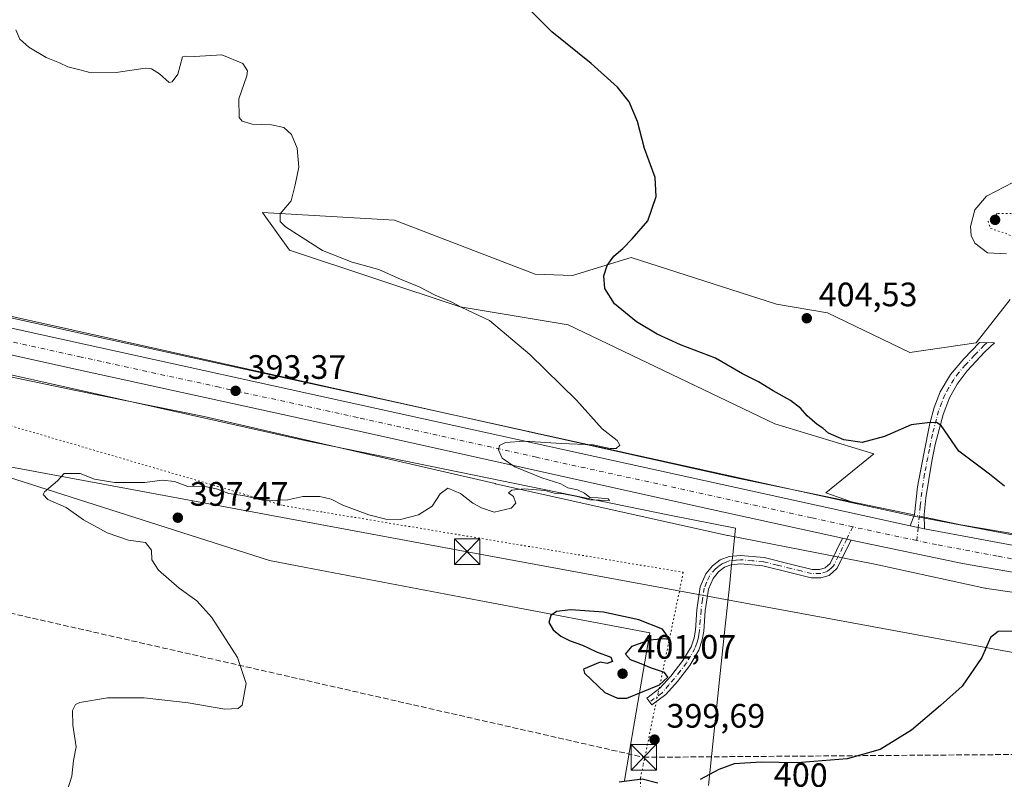
# Model space of a CAD drawing. Units: metres. Extents: x 600929 to 604385, y 4708330 to 4710709.
# Drawn here: x 602591 to 602882, y 4709602 to 4709826 of the extents above; entities that cross this region are included whole.
import ezdxf
from ezdxf.enums import TextEntityAlignment as Align

# ---------------------------------------------------------------- set-up
doc = ezdxf.new("R2010")
doc.units = ezdxf.units.M
doc.header["$MEASUREMENT"] = 0
for name, pattern in [('DGN Style 3', [2.307223458686699, 1.648016756204785, -0.6592067024819142]), ('DGN Style 4', [2.6384748266838614, 1.318413404963828, -0.6592067024819142, 0.001648016756204785, -0.6592067024819142]), ('DGN Style 5', [1.1536117293433497, 0.4944050268614355, -0.6592067024819142])]:
    doc.linetypes.add(name, pattern=pattern)
for name, color, linetype, lineweight in [('Camino Cxs', 7, 'Continuous', 0), ('Camino eje', 30, 'DGN Style 4', 13), ('Carretera de calzada única Cxs', 7, 'Continuous', 13), ('Carretera de calzada única eje', 7, 'DGN Style 4', 0), ('Comarca CxS', 21, 'Continuous', 0), ('Conducción de hidrocarburos lineal', 6, 'DGN Style 3', 0), ('Corriente natural lineal', 142, 'Continuous', 13), ('Corriente natural lineal oculto', 9, 'DGN Style 4', 13), ('Cultivos herbáceos CxS', 92, 'Continuous', 0), ('Curva de nivel maestra', 30, 'Continuous', 30), ('Curva de nivel normal', 30, 'Continuous', 0), ('Curva de nivel normal depresión', 30, 'DGN Style 5', 0), ('Matorral CxS', 135, 'Continuous', 0), ('Núcleo urbano CxS', 7, 'Continuous', 0), ('Punto de cota en terreno', 7, 'Continuous', 0), ('Rótulo de curva de nivel directora', 7, 'Continuous', 0), ('Rótulo de punto de cota en terreno', 7, 'Continuous', 0), ('Tendido', 6, 'Continuous', 0), ('Torre de tendido puntual', 7, 'Continuous', 0), ('Vía pecuaria CxS', 92, 'Continuous', 13), ('Vía pecuaria eje', 92, 'DGN Style 5', 0)]:
    doc.layers.add(name, color=color, linetype=linetype, lineweight=lineweight)
doc.styles.add('Style-Arial', font='txt')

# ---------------------------------------------------------------- blocks, each defined once
blk = doc.blocks.new('5PATER')
at = {"layer": 'Núcleo urbano CxS', "linetype": 'Continuous', "lineweight": 0}
h = blk.add_hatch(color=51, dxfattribs=at)
edge = h.paths.add_edge_path()
edge.add_ellipse((0, 0), major_axis=(-0.1095731443231308, -0.1110710700762829), ratio=0.9994222409660322, start_angle=0, end_angle=360)
blk = doc.blocks.new('5TTEND')
at = {"layer": 'Comarca CxS', "color": 7, "linetype": 'Continuous', "lineweight": 0}
for p, q in [((-0.375, 0.3754), (0.375, -0.3746)), ((0.3720000000000001, 0.3784000000000001), (-0.3720000000000001, -0.3776))]:
    blk.add_line(p, q, dxfattribs=at)
at = {"layer": 'Comarca CxS', "color": 7, "linetype": 'Continuous', "lineweight": 0, "flags": 128}
blk.add_lwpolyline([(-0.375, -0.3746), (0.375, -0.3746), (0.375, 0.3754), (-0.375, 0.3754), (-0.3720000000000001, -0.3776)], dxfattribs=at)

msp = doc.modelspace()

# ---------------------------------------------------------------- linework, layer by layer
at = {"layer": 'Camino Cxs', "color": 7, "linetype": 'Continuous', "lineweight": 0, "extrusion": (-0.154341446027784, -0.702751036888107, 0.6944924032635225), "elevation": -3402499.456319951, "flags": 128}
msp.add_lwpolyline([(-421457.8929829464, 3284791.464847785), (-421459.8187390963, 3284791.430796362), (-421462.238296225, 3284791.358523955)], dxfattribs=at)
at = {"layer": 'Camino Cxs', "color": 7, "linetype": 'Continuous', "lineweight": 0, "extrusion": (-0.02173671569931945, 0.004744124445920745, 0.9997524736022655), "elevation": 9636.76543237349, "flags": 128}
msp.add_lwpolyline([(-4729900.527321985, -415183.0869766835), (-4729900.527321985, -415180.5070164598)], dxfattribs=at)
at = {"layer": 'Camino Cxs', "color": 7, "linetype": 'Continuous', "lineweight": 0}
for points in [[(602858.1700999998, 4709675.800100001, 397.5527000000002), (602856.2840999998, 4709676.190099999, 397.5282000000007), (602853.9101, 4709676.6601, 397.4762000000046), (602855.2100999998, 4709679.970100001, 397.7400999999954), (602856.0800999999, 4709688.1501, 398.3334999999934), (602857.9901000002, 4709697.9301, 399.026199999993), (602859.7100999998, 4709706.8201, 400.3313999999955), (602860.9700999996, 4709711.590100001, 401.0898000000016), (602862.8101000005, 4709716.1801, 402.0534000000043), (602865.8201000001, 4709721.3201, 403.063599999994), (602869.7801000001, 4709725.950099999, 403.6766999999964), (602874.4370999997, 4709730.7761, 404.2523999999976), (602878.7911, 4709730.658299999, 404.7176000000036), (602875.9901000002, 4709728.040100001, 404.2991000000038), (602870.7301000003, 4709722.4301, 403.4858999999997), (602867.7600999996, 4709718.4801, 402.8678999999975), (602865.5701000001, 4709714.4801, 402.0777999999991), (602863.6601, 4709709.530099999, 400.9921000000031), (602861.2600999996, 4709700.6501, 399.6209999999992), (602860.2901, 4709695.790100001, 398.9284000000043), (602858.5701000001, 4709684.950099999, 398.1928999999946), (602858.0900999998, 4709679.9901, 397.780899999998)], [(602836.4501999998, 4709672.470100001, 397.2759999999981), (602832.3000999996, 4709664.020099999, 397.0081000000064), (602830.0201000003, 4709662.0101, 397.0516999999964), (602827.5100999996, 4709661.290100001, 397.1598999999987), (602824.6700999998, 4709661.300100001, 397.2247000000062), (602818.4101, 4709662.850099999, 397.1489000000001), (602810.3800999997, 4709664.800100001, 397.2026999999944), (602803.8501000004, 4709665.390100001, 397.0969000000041), (602801.0601000005, 4709665.170100001, 397.0593999999983), (602799.1001000004, 4709664.420100001, 397.0895000000019), (602797.3201000001, 4709663.030099999, 397.1910000000062), (602795.7200999996, 4709661.140100001, 397.4410000000062), (602794.3400999998, 4709657.940099999, 397.8684999999969), (602793.4101, 4709651.590100001, 398.3993000000046), (602792.9700999996, 4709645.590100001, 398.7388999999966), (602792.5401, 4709642.9801, 398.8592999999965), (602791.5201000003, 4709639.9301, 399.1052000000054), (602788.9001000002, 4709635.460100001, 399.4419999999955), (602785.1901000004, 4709630.6801, 399.8181000000041), (602781.7401000002, 4709626.8201, 399.8834000000061), (602777.6300999997, 4709623.780099999, 399.8834999999963), (602776.1401000004, 4709625.790100001, 400.0951999999961), (602780.0500999996, 4709628.6801, 400.1242999999959), (602783.2701000003, 4709632.280099999, 400.1107999999949), (602786.8201000001, 4709636.870100001, 399.554999999993), (602789.2301000003, 4709640.970100001, 399.4014000000025), (602790.1001000004, 4709643.590100001, 399.2216000000044), (602790.4901000002, 4709645.890100001, 399.0522000000055), (602790.9200999998, 4709651.870100001, 398.568299999999), (602791.9200999998, 4709658.620100001, 397.8315000000002), (602793.5701000001, 4709662.470100001, 397.2774999999965), (602795.5800999999, 4709664.850099999, 397.0097999999998), (602797.8601000002, 4709666.620100001, 396.7887000000046), (602800.5000999998, 4709667.640100001, 396.7342000000062), (602803.8701, 4709667.9001, 396.8130999999994), (602810.7901, 4709667.280099999, 397.0760000000009), (602819.0100999996, 4709665.270099999, 397.1429999999964), (602824.9801000003, 4709663.800100001, 397.0657000000065), (602827.1601, 4709663.790100001, 397.0286999999953), (602828.7901, 4709664.2601, 397.0234999999957), (602830.2701000003, 4709665.5701, 397.0377000000008), (602833.9301000005, 4709673.020099999, 397.2185999999929)]]:
    msp.add_polyline3d(points, close=True, dxfattribs=at)
for points in [[(602853.9101, 4709676.6601, 397.4762000000046), (602855.2100999998, 4709679.970100001, 397.7400999999954), (602856.0800999999, 4709688.1501, 398.3334999999934), (602857.9901000002, 4709697.9301, 399.026199999993), (602859.7100999998, 4709706.8201, 400.3313999999955), (602860.9700999996, 4709711.590100001, 401.0898000000016), (602862.8101000005, 4709716.1801, 402.0534000000043), (602865.8201000001, 4709721.3201, 403.063599999994), (602869.7801000001, 4709725.950099999, 403.6766999999964), (602874.4370999997, 4709730.7761, 404.2523999999976), (602878.7911, 4709730.658299999, 404.7176000000036), (602875.9901000002, 4709728.040100001, 404.2991000000038), (602870.7301000003, 4709722.4301, 403.4858999999997), (602867.7600999996, 4709718.4801, 402.8678999999975), (602865.5701000001, 4709714.4801, 402.0777999999991), (602863.6601, 4709709.530099999, 400.9921000000031), (602861.2600999996, 4709700.6501, 399.6209999999992), (602860.2901, 4709695.790100001, 398.9284000000043), (602858.5701000001, 4709684.950099999, 398.1928999999946), (602858.0900999998, 4709679.9901, 397.780899999998), (602858.1700999998, 4709675.800100001, 397.5527000000002)], [(602836.4501, 4709672.470100001, 397.2759999999981), (602832.3000999996, 4709664.020099999, 397.0081000000064), (602830.0201000003, 4709662.0101, 397.0516999999964), (602827.5100999996, 4709661.290100001, 397.1598999999987), (602824.6700999998, 4709661.300100001, 397.2247000000062), (602818.4101, 4709662.850099999, 397.1489000000001), (602810.3800999997, 4709664.800100001, 397.2026999999944), (602803.8501000004, 4709665.390100001, 397.0969000000041), (602801.0601000005, 4709665.170100001, 397.0593999999983), (602799.1001000004, 4709664.420100001, 397.0895000000019), (602797.3201000001, 4709663.030099999, 397.1910000000062), (602795.7200999996, 4709661.140100001, 397.4410000000062), (602794.3400999998, 4709657.940099999, 397.8684999999969), (602793.4101, 4709651.590100001, 398.3993000000046), (602792.9700999996, 4709645.590100001, 398.7388999999966), (602792.5401, 4709642.9801, 398.8592999999965), (602791.5201000003, 4709639.9301, 399.1052000000054), (602788.9001000002, 4709635.460100001, 399.4419999999955), (602785.1901000004, 4709630.6801, 399.8181000000041), (602781.7401000002, 4709626.8201, 399.8834000000061), (602777.6300999997, 4709623.780099999, 399.8834999999963), (602776.1401000004, 4709625.790100001, 400.0951999999961), (602780.0500999996, 4709628.6801, 400.1242999999959), (602783.2701000003, 4709632.280099999, 400.1107999999949), (602786.8201000001, 4709636.870100001, 399.554999999993), (602789.2301000003, 4709640.970100001, 399.4014000000025), (602790.1001000004, 4709643.590100001, 399.2216000000044), (602790.4901000002, 4709645.890100001, 399.0522000000055), (602790.9200999998, 4709651.870100001, 398.568299999999), (602791.9200999998, 4709658.620100001, 397.8315000000002), (602793.5701000001, 4709662.470100001, 397.2774999999965), (602795.5800999999, 4709664.850099999, 397.0097999999998), (602797.8601000002, 4709666.620100001, 396.7887000000046), (602800.5000999998, 4709667.640100001, 396.7342000000062), (602803.8701, 4709667.9001, 396.8130999999994), (602810.7901, 4709667.280099999, 397.0760000000009), (602819.0100999996, 4709665.270099999, 397.1429999999964), (602824.9801000003, 4709663.800100001, 397.0657000000065), (602827.1601, 4709663.790100001, 397.0286999999953), (602828.7901, 4709664.2601, 397.0234999999957), (602830.2701000003, 4709665.5701, 397.0377000000008), (602833.9301000005, 4709673.020099999, 397.2185999999929)]]:
    msp.add_polyline3d(points, dxfattribs=at)
at = {"layer": 'Camino eje', "color": 30, "linetype": 'DGN Style 4', "lineweight": 13, "extrusion": (0.0008646978667435315, 0.001760663957103362, 0.9999980761781643), "elevation": 9210.667688939959, "flags": 128}
msp.add_lwpolyline([(602836.3962355148, 4709667.442252561), (602834.6208293476, 4709663.827246956)], dxfattribs=at)
at = {"layer": 'Camino eje', "color": 30, "linetype": 'DGN Style 4', "lineweight": 13, "extrusion": (0.0009406881565355247, 0.009699562367674358, 0.9999525156704532), "elevation": 46646.40702761174, "flags": 128}
msp.add_lwpolyline([(602855.6433751654, 4709445.281438624), (602855.2679396773, 4709441.410456526)], dxfattribs=at)
at = {"layer": 'Camino eje', "color": 30, "linetype": 'DGN Style 4', "lineweight": 13}
for points in [[(602876.5543000001, 4709730.718900001, 404.475099999996), (602875.7801000001, 4709729.995100001, 404.3606), (602872.8850999996, 4709726.995100001, 403.8757999999943), (602870.2550999997, 4709724.190099999, 403.567200000005), (602868.2751000002, 4709721.8751, 403.2149000000064), (602866.7901, 4709719.9001, 402.9238999999943), (602865.2851, 4709717.3301, 402.5154999999941), (602864.1901000004, 4709715.3301, 402.0434999999998), (602863.2701000003, 4709713.0351, 401.4569999999949), (602862.3151000004, 4709710.5601, 400.9232999999949), (602861.6851000005, 4709708.175100001, 400.5576000000001), (602860.4851000002, 4709703.735099999, 399.9896000000008), (602859.6250999998, 4709699.290100001, 399.3289999999979), (602859.1401000004, 4709696.860099999, 398.968399999998), (602858.1851000005, 4709691.970100001, 398.4413999999961), (602857.3251, 4709686.550100001, 398.1946999999927), (602856.8901000004, 4709682.460100001, 397.9661999999953), (602856.2840999998, 4709676.190099999, 397.5282000000007)], [(602835.1897, 4709672.7443, 397.2470999999932), (602831.2851, 4709664.795100001, 397.0240999999951), (602830.5450999998, 4709664.140100001, 397.0160999999935), (602829.4051000001, 4709663.1351, 397.006899999993), (602827.3350999998, 4709662.540100001, 397.0133999999962), (602824.8251, 4709662.550100001, 397.0584999999992), (602821.6951000001, 4709663.325099999, 397.1135999999969), (602818.7100999998, 4709664.0601, 397.145399999994), (602814.6951000001, 4709665.0351, 397.1714000000065), (602810.5850999998, 4709666.040100001, 397.1352000000043), (602807.3201000001, 4709666.335100001, 397.0567000000011), (602803.8601000002, 4709666.645099999, 396.929999999993), (602802.4650999998, 4709666.5351, 396.9081000000006), (602800.7801000001, 4709666.405099999, 396.8853999999992), (602799.8000999996, 4709666.030099999, 396.9091999999946), (602798.4801000003, 4709665.520099999, 396.9349999999977), (602797.3400999998, 4709664.6351, 397.008799999996), (602796.4501, 4709663.940099999, 397.0975999999937), (602794.6451000003, 4709661.8051, 397.358699999997), (602793.8201000001, 4709659.880100001, 397.6153999999952), (602793.1300999997, 4709658.280099999, 397.8269), (602792.6300999997, 4709654.905099999, 398.1563000000024), (602792.1651, 4709651.7301, 398.4520000000048), (602791.9501, 4709648.7401, 398.6771000000008), (602791.7301000003, 4709645.7401, 398.8687000000064), (602791.5351, 4709644.590100001, 398.9481999999989), (602791.3201000001, 4709643.2851, 399.0390999999945), (602790.8850999996, 4709641.975099999, 399.1530000000057), (602790.3750999998, 4709640.450099999, 399.2443000000058), (602789.0651000004, 4709638.215100001, 399.3910000000033), (602787.8601000002, 4709636.165100001, 399.5117999999929), (602786.0050999997, 4709633.7751, 399.726800000004), (602784.2301000003, 4709631.4801, 399.9545999999973), (602782.6201, 4709629.6801, 400.0063999999985), (602780.5928999997, 4709627.260299999, 399.976999999999), (602776.9833000004, 4709624.6525, 399.9737000000023)]]:
    msp.add_polyline3d(points, dxfattribs=at)
at = {"layer": 'Carretera de calzada única Cxs', "color": 7, "linetype": 'Continuous', "lineweight": 13, "extrusion": (-0.154341446027784, -0.702751036888107, 0.6944924032635225), "elevation": -3402499.456319951, "flags": 128}
msp.add_lwpolyline([(-421457.8929829464, 3284791.464847785), (-421459.8187390963, 3284791.430796362), (-421462.238296225, 3284791.358523955)], dxfattribs=at)
at = {"layer": 'Carretera de calzada única Cxs', "color": 7, "linetype": 'Continuous', "lineweight": 13, "extrusion": (-0.02173671569931945, 0.004744124445920745, 0.9997524736022655), "elevation": 9636.76543237349, "flags": 128}
msp.add_lwpolyline([(-4729900.527321985, -415183.0869766835), (-4729900.527321985, -415180.5070164598)], dxfattribs=at)
at = {"layer": 'Carretera de calzada única Cxs', "color": 7, "linetype": 'Continuous', "lineweight": 13}
for points in [[(602108.9285000004, 4709903.6666, 392.3078999999998), (602109.4643000001, 4709903.4849, 392.3135000000038), (602124.6401000004, 4709897.5101, 391.7942999999942), (602136.9200999998, 4709892.110099999, 391.5558000000019), (602149.0100999996, 4709886.3101, 391.1901000000071), (602160.8701, 4709880.100099999, 390.9324999999953), (602241.9401000004, 4709835.050100001, 388.9150999999983), (602259.0500999996, 4709825.140100001, 388.6159999999945), (602277.5702000001, 4709815.6601, 388.6034999999974), (602278.5301000001, 4709815.1801, 388.5066999999981), (602285.1001000004, 4709811.940099999, 388.3871000000072), (602303.0100999996, 4709804.090100001, 388.8306000000011), (602311.9801000003, 4709800.5101, 388.9477999999945), (602342.2801000001, 4709789.9301, 389.2416999999987), (602360.3000999996, 4709784.9301, 389.5573000000004), (602440.6700999998, 4709767.540100001, 390.491599999994), (602450.1105000004, 4709765.4693, 390.5218000000023), (602514.8901000004, 4709751.2601, 390.8055000000023), (602609.9802000001, 4709730.2601, 392.0651999999973), (602691.4600999998, 4709712.420100001, 394.1117999999988), (602853.9101, 4709676.6601, 397.4762000000046)], [(602833.9301000005, 4709673.020099999, 397.2185999999929), (602795.7801000001, 4709681.380100001, 396.3344999999972), (602689.8000999996, 4709704.880100001, 394.0593999999983), (602608.3201000001, 4709722.7301, 392.3344999999972), (602513.2302000001, 4709743.7401, 390.750199999995), (602474.3800999997, 4709752.280099999, 390.7442000000011), (602470.2182999998, 4709753.1942, 390.7253999999957)], [(602514.8901000004, 4709751.2601, 390.8055000000023), (602609.9802000001, 4709730.2601, 392.0651999999973), (602691.4600999998, 4709712.420100001, 394.1117999999988), (602853.9101, 4709676.6601, 397.4762000000046), (602856.2840999998, 4709676.190099999, 397.5282000000007), (602858.1700999998, 4709675.800100001, 397.5527000000002), (602889.8701, 4709669.840100001, 397.9581999999937)], [(602888.6401000004, 4709662.1501, 397.9088999999949), (602869.4200999998, 4709665.5801, 397.7081000000035), (602836.4501999998, 4709672.470100001, 397.2759999999981), (602833.9301000005, 4709673.020099999, 397.2185999999929), (602795.7801000001, 4709681.380100001, 396.3344999999972), (602689.8000999996, 4709704.880100001, 394.0593999999983), (602608.3201000001, 4709722.7301, 392.3344999999972), (602513.2302000001, 4709743.7401, 390.750199999995)], [(602858.1700999998, 4709675.800100001, 397.5527000000002), (602889.8701, 4709669.840100001, 397.9581999999937), (602910.3201000001, 4709666.9301, 397.7139000000025), (602943.2801000001, 4709663.460100001, 397.4459000000061), (602968.6901000004, 4709661.9001, 400.2360000000044), (603037.3201000001, 4709659.6501, 397.1869000000006), (603103.8101000005, 4709658.0601, 393.6101000000053)], [(604078.1601, 4709535.360099999, 391.5993000000017), (603998.4600999998, 4709546.860099999, 391.4425000000047), (603992.0701000001, 4709547.4301, 391.4312000000064), (603915.4401000004, 4709558.7501, 391.2725999999966), (603836.0701000001, 4709570.880100001, 391.8678999999975), (603695.0301000001, 4709591.770099999, 393.2755000000034), (603608.0301000001, 4709604.5101, 394.0623000000051), (603427.3501000004, 4709631.3101, 392.6784999999945), (603400.7801000001, 4709634.970100001, 392.5011999999988), (603374.1401000004, 4709638.1501, 392.4599000000017), (603334.0701000001, 4709642.040100001, 392.2195000000065), (603294.0100999996, 4709644.840100001, 391.7973000000056), (603236.6001000004, 4709646.7301, 391.729800000001), (603191.9401000004, 4709648.270099999, 392.1097000000009), (603140.2600999996, 4709649.2401, 392.7798999999941), (603084.3201000001, 4709650.8101, 394.0489999999991), (603037.1201, 4709651.860099999, 395.8386000000028), (602968.3201000001, 4709654.100099999, 397.1183000000019), (602942.6201, 4709655.690099999, 397.6891999999934), (602909.3701, 4709659.190099999, 397.9042999999947), (602888.6401000004, 4709662.1501, 397.9088999999949), (602869.4200999998, 4709665.5801, 397.7081000000035), (602836.4501, 4709672.470100001, 397.2759999999981)]]:
    msp.add_polyline3d(points, dxfattribs=at)
at = {"layer": 'Carretera de calzada única eje', "color": 7, "linetype": 'DGN Style 4', "lineweight": 0, "extrusion": (-0.0262357643514412, -0.04220388913996176, 0.9987644949688378), "elevation": -214185.7991027276, "flags": 128}
msp.add_lwpolyline([(-1974467.516948395, 4312777.669654709), (-1974479.029441328, 4312773.475980948), (-1974485.738221067, 4312771.091382384)], dxfattribs=at)
at = {"layer": 'Carretera de calzada única eje', "color": 7, "linetype": 'DGN Style 4', "lineweight": 0}
for points in [[(602836.9650999998, 4709676.359300001, 397.2391999999964), (602824.8300999999, 4709679.0101, 396.9965999999986), (602743.6201, 4709696.9001, 395.2655999999988), (602690.6401000004, 4709708.6501, 394.1775000000052), (602649.8901000004, 4709717.5701, 393.3395000000019), (602609.1601, 4709726.4901, 392.4084000000003), (602561.6001000004, 4709737.0001, 391.4195999999938), (602514.0701000001, 4709747.5001, 390.8730999999971), (602510.3337000003, 4709748.319700001, 390.8622000000032)], [(603108.8240999999, 4709653.9693, 393.5129000000015), (603088.7801000001, 4709654.4301, 393.9777000000031), (603060.8201000001, 4709655.2301, 395.1410000000033), (603037.2301000003, 4709655.7601, 395.4841000000015), (603002.9101, 4709656.880100001, 396.3104000000022), (602968.5100999996, 4709658.0001, 397.5752999999968), (602955.8000999996, 4709658.770099999, 397.8208000000013), (602942.9600999998, 4709659.5801, 397.530700000003), (602926.3201000001, 4709661.3301, 397.707699999999), (602909.8501000004, 4709663.0601, 397.8301999999967), (602899.4801000003, 4709664.540100001, 397.8221000000049), (602889.2500999998, 4709665.9901, 397.7764000000025), (602879.6401000004, 4709667.710100001, 397.7644), (602861.6601, 4709671.110099999, 397.6128000000026), (602855.9086999996, 4709672.319300001, 397.5660999999964)]]:
    msp.add_polyline3d(points, dxfattribs=at)
at = {"layer": 'Conducción de hidrocarburos lineal', "color": 6, "linetype": 'DGN Style 3', "lineweight": 0}
msp.add_polyline3d([(601110.9500000002, 4709781.810000001, 381.0044000000053), (601441.1600000003, 4709761.619999999, 388.4244000000036), (601701.2800000003, 4709744.289999999, 395.3611999999994), (601886.3200000003, 4709733.82, 386.5489999999991), (602131.2100000001, 4709721.930000001, 387.3659999999945), (602336.0800000001, 4709708.279999999, 384.8929999999964), (602775.2400000002, 4709608.310000001, 399.8151000000071), (602928.5599999996, 4709609.470000001, 404.1499999999942), (603348.8700000001, 4709595.439999999, 395.1554000000033), (603584.3300000001, 4709580.230000001, 397.0329999999958), (603804.7999999998, 4709542.619999999, 393.7657000000036), (603972.1399999997, 4709512.619999999, 390.4342000000034), (604090.1900000004, 4709510.869999999, 391.7522000000026), (604309.1900000004, 4709474.180000001, 393.4504000000015), (604368.4778000005, 4709468.610200001, 393.5004000000045)], dxfattribs=at)
at = {"layer": 'Corriente natural lineal', "color": 142, "linetype": 'Continuous', "lineweight": 13}
for points in [[(602855.1619999995, 4709679.8476, 397.7213999999949), (602854.5701000001, 4709679.970100001, 397.7375999999931), (602801.9801000003, 4709690.940099999, 396.1802000000025), (602514.4556, 4709754.9889, 390.946299999996), (602514.4501, 4709754.9901, 390.9465000000055), (602509.7407999998, 4709756.039999999, 391.1138000000064), (602481.5000999998, 4709762.3101, 391.4101999999984), (602404.2901, 4709777.8201, 390.2786999999953), (602325.4600999998, 4709798.2401, 389.554099999994), (602305.0201000003, 4709805.800100001, 389.5182000000059), (602299.9901000002, 4709808.200099999, 389.1891000000033), (602286.5601000005, 4709816.790100001, 387.3369999999995), (602279.7701000003, 4709822.340100001, 386.8466999999946)], [(602954.6001000004, 4709665.540100001, 397.3592000000062), (602914.1700999998, 4709669.3201, 399.0494999999937), (602868.9001000002, 4709676.9901, 398.1665999999968), (602858.6300999997, 4709679.130100001, 397.7118000000046), (602858.1043999996, 4709679.2389, 397.7001000000019)]]:
    msp.add_polyline3d(points, dxfattribs=at)
at = {"layer": 'Corriente natural lineal oculto', "color": 9, "linetype": 'DGN Style 4', "lineweight": 13, "extrusion": (0.00694172848409992, -0.001436048847245333, 0.9999748747690421), "elevation": -2180.762059040526, "flags": 128}
msp.add_lwpolyline([(602840.818325207, 4709680.963459167), (602837.8758482425, 4709681.572159794)], dxfattribs=at)
at = {"layer": 'Cultivos herbáceos CxS', "color": 92, "linetype": 'Continuous', "lineweight": 0}
for points in [[(602387.9688999997, 4709784.7413, 390.3071000000054), (602414.2585000005, 4709777.627699999, 390.7062000000006), (602435.5236999998, 4709773.1657, 390.5240000000049), (602435.7818, 4709773.107100001, 390.5198999999994), (602457.6913000002, 4709767.7481, 390.3092000000034), (602481.8444999997, 4709763.278100001, 391.6450000000041), (602481.9495000001, 4709763.258099999, 391.6578000000009), (602482.2725000001, 4709763.186699999, 391.6955000000016), (602510.8183000004, 4709756.270500001, 391.1147999999957), (602511.0050999997, 4709756.222899999, 391.1061999999947), (602511.0389, 4709756.2137, 391.1046000000061), (602530.9413000002, 4709750.787500001, 390.6781000000047), (602610.6243000003, 4709733.190099999, 391.4627000000037), (602692.1032999996, 4709715.350299999, 393.3690999999963), (602838.2399000004, 4709683.181299999, 397.4337999999989)], [(602883.4474999999, 4709743.475500001, 404.8276000000042), (602873.4433000004, 4709730.670700001, 404.0838999999978), (602853.8552999999, 4709727.844900001, 403.5587999999989), (602829.4715, 4709739.493100001, 403.6370000000024), (602814.4294999996, 4709742.1483, 403.0121999999974), (602771.5147000002, 4709755.869700001, 400.4450999999972), (602754.2597000003, 4709750.558900001, 398.9504000000015), (602743.1996999999, 4709751.0011, 398.5963000000047), (602701.6118999999, 4709766.9353, 396.8871000000072), (602671.1333, 4709768.6679, 395.082899999994), (602662.6788999997, 4709769.148700001, 394.1042000000016), (602670.6426999997, 4709758.083900001, 394.2081000000035), (602721.0784999998, 4709741.2643, 395.7645000000048), (602752.9325000001, 4709735.9527, 396.8371999999945), (602813.9868999999, 4709706.740300001, 398.4168999999966), (602843.1857000003, 4709697.887900001, 399.7032999999938), (602829.0285, 4709686.381100001, 397.8714999999939), (602838.2399000004, 4709683.181299999, 397.4337999999989), (602692.1032999996, 4709715.350299999, 393.3690999999963), (602610.6243000003, 4709733.190099999, 391.4627000000037), (602530.9413000002, 4709750.787500001, 390.6781000000047)], [(602883.4474999999, 4709743.475500001, 404.8276000000042), (602873.4433000004, 4709730.670700001, 404.0838999999978), (602853.8552999999, 4709727.844900001, 403.5587999999989), (602829.4715, 4709739.493100001, 403.6370000000024), (602814.4294999996, 4709742.1483, 403.0121999999974), (602771.5147000002, 4709755.869700001, 400.4450999999972), (602754.2597000003, 4709750.558900001, 398.9504000000015), (602743.1996999999, 4709751.0011, 398.5963000000047), (602701.6118999999, 4709766.9353, 396.8871000000072), (602671.1333, 4709768.6679, 395.082899999994), (602662.6788999997, 4709769.148700001, 394.1042000000016), (602670.6426999997, 4709758.083900001, 394.2081000000035), (602721.0784999998, 4709741.2643, 395.7645000000048), (602752.9325000001, 4709735.9527, 396.8371999999945), (602813.9868999999, 4709706.740300001, 398.4168999999966), (602843.1857000003, 4709697.887900001, 399.7032999999938), (602829.0285, 4709686.381100001, 397.8714999999939), (602838.2399000004, 4709683.181299999, 397.4337999999989)], [(602566.0011, 4709725.238299999, 390.8267999999953), (602607.5219000002, 4709716.607899999, 391.8022999999957), (602607.5707, 4709716.597899999, 391.8052000000025), (602645.4496999999, 4709708.969900001, 393.2041999999929), (602731.3991, 4709689.115300001, 394.8325999999943), (602731.4593000002, 4709689.101700001, 394.8349000000017), (602799.9680000005, 4709673.831900001, 396.3448999999964), (602800.1475000001, 4709673.7941, 396.3421999999992), (602800.1753000002, 4709673.7885, 396.3417999999947), (602843.4857000001, 4709665.332900001, 397.1560999999929), (602876.0055000001, 4709658.288699999, 397.5861000000005), (602876.1383999997, 4709658.261299999, 397.5789999999979), (602876.5531000001, 4709658.190099999, 397.5568999999959), (602907.8428999997, 4709653.660700001, 397.8904000000039)], [(602566.0011, 4709725.238299999, 390.8267999999953), (602607.5219000002, 4709716.607899999, 391.8022999999957), (602607.5707, 4709716.597899999, 391.8052000000025), (602645.4496999999, 4709708.969900001, 393.2041999999929), (602731.3991, 4709689.115300001, 394.8325999999943), (602731.4593000002, 4709689.101700001, 394.8349000000017), (602799.9680000005, 4709673.831900001, 396.3448999999964), (602800.1475000001, 4709673.7941, 396.3421999999992), (602800.1753000002, 4709673.7885, 396.3417999999947), (602843.4857000001, 4709665.332900001, 397.1560999999929), (602876.0055000001, 4709658.288699999, 397.5861000000005), (602876.1383999997, 4709658.261299999, 397.5789999999979), (602876.5531000001, 4709658.190099999, 397.5568999999959), (602907.8428999997, 4709653.660700001, 397.8904000000039)]]:
    msp.add_polyline3d(points, dxfattribs=at)
at = {"layer": 'Curva de nivel maestra', "color": 30, "linetype": 'Continuous', "lineweight": 30, "flags": 128}
for points, elevation in [([(602881.7400000002, 4709688.390100001), (602877.3899999997, 4709691.870100001), (602868.3099999996, 4709698.720100001), (602863.0599999996, 4709706.2501), (602861.7400000002, 4709707.130100001), (602859.0800000001, 4709707.110099999), (602854.2199999997, 4709706.4301), (602846.3700000001, 4709702.9901), (602839.7000000002, 4709701.2601), (602834.3600000005, 4709702.0001), (602829.8300000001, 4709703.9901), (602828.1500000004, 4709705.450099999), (602826.4199999999, 4709706.5801), (602823.5099999999, 4709709.090100001), (602821.6399999997, 4709711.3101), (602818.5700000003, 4709713.670100001), (602813.4600000001, 4709716.4901), (602809.0999999996, 4709719.170100001), (602804.4199999999, 4709721.550100001), (602796.4199999999, 4709726.1501), (602786.0899999999, 4709730.120100001), (602779.1699999999, 4709733.210100001), (602773.1399999997, 4709736.880100001), (602766.6200000001, 4709742.1501), (602763.7800000003, 4709746.6801), (602763.5099999999, 4709750.5101), (602764.4299999997, 4709753.5601), (602766.4500000002, 4709756.280099999), (602769.1200000001, 4709758.5101), (602771.7999999998, 4709761.420100001), (602776.4699999997, 4709766.7301), (602778.9600000001, 4709773.860099999), (602778.6399999997, 4709779.460100001), (602775.4699999997, 4709788.090100001), (602773.4000000004, 4709796.050100001), (602770.9199999999, 4709801.8201), (602767.5099999999, 4709806.1801), (602759.75, 4709813.1601), (602748.1600000003, 4709822.4901), (602742.0599999996, 4709828.540100001)], 400.0000000000001), ([(602767.4600000001, 4709625.780099999), (602770.25, 4709625.8201), (602779.9400000004, 4709629.670100001), (602782.4000000004, 4709631.940099999), (602781.3399999999, 4709633.370100001), (602777.5199999996, 4709634.590100001), (602774.4500000002, 4709635.9001), (602771.3899999997, 4709637.0801), (602769.9000000004, 4709638.800100001), (602771.7999999998, 4709641.1501), (602776.9600000001, 4709643.0101), (602781.5199999996, 4709643.350099999), (602782.9800000006, 4709643.140100001), (602780.8200000003, 4709646.170100001), (602773.8099999996, 4709648.920100001), (602763.3200000003, 4709651.1601), (602753.7100000001, 4709651.880100001), (602749.5, 4709651.3301), (602747.8600000005, 4709650.210100001), (602747.2199999997, 4709648.120100001), (602748.5499999998, 4709645.9001), (602750.7800000003, 4709644.120100001), (602753.5199999996, 4709642.7401), (602757.1399999997, 4709641.460100001), (602761.3300000001, 4709639.470100001), (602765.5300000003, 4709637.840100001), (602766.0599999996, 4709636.5701), (602764.4199999999, 4709635.9901), (602762.3700000001, 4709636.4101), (602757.5, 4709634.3101), (602757.7199999997, 4709633.140100001), (602763.7300000006, 4709627.4001), (602767.4600000001, 4709625.780099999)], 400), ([(602885.0599999996, 4709645.5601), (602879.8600000005, 4709645.440099999), (602877.6699999999, 4709643.640100001), (602875.1299999999, 4709637.7501), (602869.29, 4709629.3201), (602862.8899999997, 4709623.6501), (602854.3499999996, 4709616.3301), (602845.0899999999, 4709610.6501), (602835.3600000005, 4709607.8201), (602820.54, 4709606.690099999), (602809.9000000004, 4709606.9101), (602802, 4709606.370100001), (602797.3899999997, 4709604.7601), (602791.9199999999, 4709601.800100001)], 400), ([(602779.4199999999, 4709600.630100001), (602774.8200000003, 4709601.8201), (602768.04, 4709600.9301)], 400)]:
    msp.add_lwpolyline(points, dxfattribs=dict(at, elevation=elevation))
at = {"layer": 'Curva de nivel normal', "color": 30, "linetype": 'Continuous', "lineweight": 0, "flags": 128}
for points, elevation in [([(602605.1500000004, 4709598.7401), (602606.4000000004, 4709602.700099999), (602606.8600000005, 4709607.4101), (602607.6900000004, 4709611.360099999), (602606.6699999999, 4709617.780099999), (602606.6200000001, 4709622.1501), (602607.5, 4709623.880100001), (602608.7800000003, 4709624.540100001), (602616.9400000004, 4709625.880100001), (602627.75, 4709625.880100001), (602640.7599999999, 4709624.380100001), (602651.5599999996, 4709622.540100001), (602655.5099999999, 4709622.720100001), (602656.6500000004, 4709623.720100001), (602657.8600000005, 4709630.0601), (602655.2999999998, 4709637.770099999), (602647.7400000002, 4709649.630100001), (602643.2999999998, 4709654.550100001), (602638.0300000003, 4709658.2501), (602631.9699999997, 4709663.530099999), (602629.9699999997, 4709666.590100001), (602629.9000000004, 4709669.450099999), (602628.1500000004, 4709671.720100001), (602623.0899999999, 4709672.420100001), (602616.7999999998, 4709674.590100001), (602609.8200000003, 4709678.420100001), (602604.6900000004, 4709682.0701), (602599.3399999999, 4709684.4301), (602597.9600000001, 4709685.860099999), (602598.3499999996, 4709686.7301), (602602.1299999999, 4709689.950099999), (602604.1500000004, 4709692.120100001), (602608.8200000003, 4709692.140100001), (602613.0800000001, 4709690.390100001), (602618.9800000006, 4709689.4101), (602627.9400000004, 4709689.4101), (602633.0599999996, 4709690.1801), (602636.7300000006, 4709689.720100001), (602640.6100000005, 4709688.2601), (602645.1299999999, 4709688.3301), (602649.0700000003, 4709687.590100001), (602652.7800000003, 4709686.220100001), (602657.3700000001, 4709685.470100001), (602663.4199999999, 4709684.040100001), (602670.1600000003, 4709684.3301), (602674.6299999999, 4709685.280099999), (602679.6200000001, 4709685.3201), (602682.9500000002, 4709684.550100001), (602686.4400000004, 4709682.800100001), (602694.1100000005, 4709679.950099999), (602699.1100000005, 4709678.600099999), (602703.4400000004, 4709678.550100001), (602708.7800000003, 4709679.890100001), (602712.7800000003, 4709682.4901), (602715.1100000005, 4709686.0701), (602717.4400000004, 4709687.770099999), (602721.1100000005, 4709686.1801), (602724.7800000003, 4709683.370100001), (602727.3499999996, 4709682.0101), (602731.0800000001, 4709680.6801), (602736.1100000005, 4709681.9101), (602737.5099999999, 4709683.3201), (602736.7999999998, 4709685.300100001), (602735.3200000003, 4709686.440099999), (602736.2599999999, 4709687.220100001), (602739.9000000004, 4709687.600099999), (602746.0300000003, 4709687.120100001), (602748.8200000003, 4709686.2601), (602751.5499999998, 4709686.120100001), (602755.5899999999, 4709685.3301), (602759.3200000003, 4709684.350099999), (602765.0999999996, 4709684.120100001), (602764.7599999999, 4709684.620100001), (602761.8399999999, 4709684.880100001), (602759.3200000003, 4709685.020099999), (602757.7300000006, 4709686.290100001), (602755.6900000004, 4709687.2501), (602752.8799999999, 4709687.890100001), (602750.79, 4709689.020099999), (602745.1200000001, 4709690.860099999), (602737.1699999999, 4709694.110099999), (602733.4299999997, 4709696.610099999), (602732.3499999996, 4709699.110099999), (602732.6900000004, 4709700.4101), (602734.4699999997, 4709701.2401), (602740.0099999999, 4709701.6801), (602750.9500000002, 4709701.0101), (602760.2999999998, 4709700.540100001), (602765.2999999998, 4709699.5101), (602767.1200000001, 4709699.4901), (602768.1699999999, 4709700.440099999), (602767.4000000004, 4709701.850099999), (602762.9500000002, 4709705.290100001), (602755.4000000004, 4709713.7301), (602741.6399999997, 4709727.280099999), (602729.6600000003, 4709737.2401), (602721.5, 4709741.1601), (602718.3399999999, 4709742.7601), (602713.6399999997, 4709744.800100001), (602708.9400000004, 4709747.190099999), (602703.6100000005, 4709749.4101), (602697.0300000003, 4709752.350099999), (602689.1799999997, 4709754.5001), (602680.3499999996, 4709757.9301), (602669.5099999999, 4709764.9001), (602667.8600000005, 4709766.520099999), (602667.9400000004, 4709768.7401), (602671.1900000004, 4709772.5701), (602672.29, 4709777.3201), (602673.4299999997, 4709782.5601), (602672.9299999997, 4709788.110099999), (602671.2100000001, 4709792.170100001), (602668.9500000002, 4709794.2501), (602665.3499999996, 4709795.0601), (602659.5899999999, 4709795.210100001), (602656.6699999999, 4709796.1501), (602655.7800000003, 4709797.170100001), (602655.7199999997, 4709802.7501), (602658.0800000001, 4709809.520099999), (602658.25, 4709811.030099999), (602656.8700000001, 4709813.200099999), (602650.6699999999, 4709815.710100001), (602642.5999999996, 4709815.220100001), (602639.9400000004, 4709815.340100001), (602639.04, 4709815.090100001), (602637.6699999999, 4709809.9801), (602636.0499999998, 4709807.720100001), (602635.1299999999, 4709807.550100001), (602632.3099999996, 4709810.100099999), (602629.9400000004, 4709811.5801), (602628.0800000001, 4709811.7601), (602619.4800000006, 4709810.520099999), (602612.1299999999, 4709810.4001), (602608.7400000002, 4709811.280099999), (602605.2400000002, 4709812.170100001), (602602.7599999999, 4709813.360099999), (602598.8399999999, 4709814.960100001), (602593.6600000003, 4709817.940099999), (602591.0599999996, 4709820.340100001), (602589.7999999998, 4709823.0801)], 395), ([(602884.4000000004, 4709778.1601), (602876.4100000003, 4709773.9901), (602872.9699999997, 4709769.9101), (602871.75, 4709764.9901), (602871.9299999997, 4709762.370100001), (602872.9900000002, 4709760.110099999), (602876.7800000003, 4709757.2601), (602882.3600000005, 4709756.920100001)], 405)]:
    msp.add_lwpolyline(points, dxfattribs=dict(at, elevation=elevation))
at = {"layer": 'Curva de nivel normal depresión', "color": 30, "linetype": 'DGN Style 5', "lineweight": 0, "elevation": 405, "flags": 128}
msp.add_lwpolyline([(602879.6399999997, 4709768.890100001), (602876.9600000001, 4709766.540100001), (602877.6600000003, 4709764.440099999), (602881.79, 4709763.130100001), (602885.3799999999, 4709761.530099999), (602887.1900000004, 4709761.3301), (602888.8600000005, 4709762.2401), (602889.54, 4709764.5101), (602888.6500000004, 4709766.450099999), (602887.0700000003, 4709767.5001), (602883.6799999997, 4709768.840100001), (602879.6399999997, 4709768.890100001)], dxfattribs=at)
at = {"layer": 'Matorral CxS', "color": 135, "linetype": 'Continuous', "lineweight": 0}
for points in [[(602890.3611000003, 4709672.8005, 398.828800000003), (602858.7297, 4709678.797499999, 397.6811000000016), (602854.5130000003, 4709679.599300001, 397.6809000000067), (602838.2399000004, 4709683.181299999, 397.4337999999989), (602829.0285, 4709686.381100001, 397.8714999999939), (602843.1857000003, 4709697.887900001, 399.7032999999938), (602813.9868999999, 4709706.740300001, 398.4168999999966), (602752.9325000001, 4709735.9527, 396.8371999999945), (602721.0784999998, 4709741.2643, 395.7645000000048), (602670.6426999997, 4709758.083900001, 394.2081000000035), (602662.6788999997, 4709769.148700001, 394.1042000000016), (602671.1333, 4709768.6679, 395.082899999994), (602701.6118999999, 4709766.9353, 396.8871000000072), (602743.1996999999, 4709751.0011, 398.5963000000047), (602754.2597000003, 4709750.558900001, 398.9504000000015), (602771.5147000002, 4709755.869700001, 400.4450999999972), (602814.4294999996, 4709742.1483, 403.0121999999974), (602829.4715, 4709739.493100001, 403.6370000000024), (602853.8552999999, 4709727.844900001, 403.5587999999989), (602873.4433000004, 4709730.670700001, 404.0838999999978), (602883.4474999999, 4709743.475500001, 404.8276000000042)], [(602883.4474999999, 4709743.475500001, 404.8276000000042), (602873.4433000004, 4709730.670700001, 404.0838999999978), (602853.8552999999, 4709727.844900001, 403.5587999999989), (602829.4715, 4709739.493100001, 403.6370000000024), (602814.4294999996, 4709742.1483, 403.0121999999974), (602771.5147000002, 4709755.869700001, 400.4450999999972), (602754.2597000003, 4709750.558900001, 398.9504000000015), (602743.1996999999, 4709751.0011, 398.5963000000047), (602701.6118999999, 4709766.9353, 396.8871000000072), (602671.1333, 4709768.6679, 395.082899999994), (602662.6788999997, 4709769.148700001, 394.1042000000016), (602670.6426999997, 4709758.083900001, 394.2081000000035), (602721.0784999998, 4709741.2643, 395.7645000000048), (602752.9325000001, 4709735.9527, 396.8371999999945), (602813.9868999999, 4709706.740300001, 398.4168999999966), (602843.1857000003, 4709697.887900001, 399.7032999999938), (602829.0285, 4709686.381100001, 397.8714999999939), (602838.2399000004, 4709683.181299999, 397.4337999999989)], [(602838.2399000004, 4709683.181299999, 397.4337999999989), (602854.5130000003, 4709679.599300001, 397.6809000000067), (602858.7297, 4709678.797499999, 397.6811000000016), (602890.3611000003, 4709672.8005, 398.828800000003), (602910.6885000002, 4709669.9079, 399.126099999994), (602932.9247000003, 4709667.5669, 398.0124000000069), (602935.8679000001, 4709667.316099999, 397.9140999999945), (602956.9312000005, 4709665.9551, 397.315499999997)]]:
    msp.add_polyline3d(points, dxfattribs=at)
at = {"layer": 'Núcleo urbano CxS', "color": 7, "linetype": 'Continuous', "lineweight": 0}
for points in [[(602387.9688999997, 4709784.7413, 390.3071000000054), (602414.2585000005, 4709777.627699999, 390.7062000000006), (602435.5236999998, 4709773.1657, 390.5240000000049), (602435.7818, 4709773.107100001, 390.5198999999994), (602457.6913000002, 4709767.7481, 390.3092000000034), (602481.8444999997, 4709763.278100001, 391.6450000000041), (602481.9495000001, 4709763.258099999, 391.6578000000009), (602482.2725000001, 4709763.186699999, 391.6955000000016), (602510.8183000004, 4709756.270500001, 391.1147999999957), (602511.0050999997, 4709756.222899999, 391.1061999999947), (602511.0389, 4709756.2137, 391.1046000000061), (602530.9413000002, 4709750.787500001, 390.6781000000047), (602610.6243000003, 4709733.190099999, 391.4627000000037), (602692.1032999996, 4709715.350299999, 393.3690999999963), (602838.2399000004, 4709683.181299999, 397.4337999999989)], [(602530.9413000002, 4709750.787500001, 390.6781000000047), (602610.6243000003, 4709733.190099999, 391.4627000000037), (602692.1032999996, 4709715.350299999, 393.3690999999963), (602838.2399000004, 4709683.181299999, 397.4337999999989), (602854.5130000003, 4709679.599300001, 397.6809000000067), (602858.7297, 4709678.797499999, 397.6811000000016), (602890.3611000003, 4709672.8005, 398.828800000003)], [(602907.8428999997, 4709653.660700001, 397.8904000000039), (602876.5531000001, 4709658.190099999, 397.5568999999959), (602876.1383999997, 4709658.261299999, 397.5789999999979), (602876.0055000001, 4709658.288699999, 397.5861000000005), (602843.4857000001, 4709665.332900001, 397.1560999999929), (602800.1753000002, 4709673.7885, 396.3417999999947), (602800.1475000001, 4709673.7941, 396.3421999999992), (602799.9680000005, 4709673.831900001, 396.3448999999964), (602731.4593000002, 4709689.101700001, 394.8349000000017), (602731.3991, 4709689.115300001, 394.8325999999943), (602645.4496999999, 4709708.969900001, 393.2041999999929), (602607.5707, 4709716.597899999, 391.8052000000025), (602607.5219000002, 4709716.607899999, 391.8022999999957), (602566.0011, 4709725.238299999, 390.8267999999953)], [(602566.0011, 4709725.238299999, 390.8267999999953), (602607.5219000002, 4709716.607899999, 391.8022999999957), (602607.5707, 4709716.597899999, 391.8052000000025), (602645.4496999999, 4709708.969900001, 393.2041999999929), (602731.3991, 4709689.115300001, 394.8325999999943), (602731.4593000002, 4709689.101700001, 394.8349000000017), (602799.9680000005, 4709673.831900001, 396.3448999999964), (602800.1475000001, 4709673.7941, 396.3421999999992), (602800.1753000002, 4709673.7885, 396.3417999999947), (602843.4857000001, 4709665.332900001, 397.1560999999929), (602876.0055000001, 4709658.288699999, 397.5861000000005), (602876.1383999997, 4709658.261299999, 397.5789999999979), (602876.5531000001, 4709658.190099999, 397.5568999999959), (602907.8428999997, 4709653.660700001, 397.8904000000039)], [(602838.2399000004, 4709683.181299999, 397.4337999999989), (602854.5130000003, 4709679.599300001, 397.6809000000067), (602858.7297, 4709678.797499999, 397.6811000000016), (602890.3611000003, 4709672.8005, 398.828800000003), (602910.6885000002, 4709669.9079, 399.126099999994), (602932.9247000003, 4709667.5669, 398.0124000000069), (602935.8679000001, 4709667.316099999, 397.9140999999945), (602956.9312000005, 4709665.9551, 397.315499999997)]]:
    msp.add_polyline3d(points, dxfattribs=at)
at = {"layer": 'Tendido', "color": 6, "linetype": 'Continuous', "lineweight": 0}
msp.add_polyline3d([(604369.7394000003, 4709384.4124, 398.1040000000066), (604364.8099999996, 4709385.100000001, 399.6291999999958), (604199.9800000006, 4709409.83, 398.1972999999998), (604032.8499999996, 4709434.15, 402.0602999999974), (603764.5499999998, 4709473.84, 394.6633000000002), (603622.8700000001, 4709495.25, 403.9324999999953), (603385.5, 4709530.52, 395.2657000000036), (603214.2800000003, 4709555.91, 396.4780000000028), (603106.0300000003, 4709572.26, 400.6815000000061), (602917.8706, 4709633.027000001, 405.7624000000069), (602723.0800000001, 4709669.02, 397.8747000000003), (602576.3200000003, 4709696.230000001, 395.0148000000045), (602361.0599999996, 4709736.17, 388.732600000003), (602284.1200000001, 4709751.17, 389.506899999993)], dxfattribs=at)
at = {"layer": 'Vía pecuaria CxS', "color": 92, "linetype": 'Continuous', "lineweight": 13}
for points in [[(602472.8859999999, 4709746.9781, 390.5314000000071), (602675.1777999997, 4709701.817399999, 393.6876000000047), (602782.8898999998, 4709679.839500001, 396.3879000000015), (602802.3435000004, 4709676.005200001, 396.4835000000021), (602801.4135999996, 4709667.188800001, 396.7932000000001), (602801.1971000005, 4709665.136600001, 397.0684000000037), (602800.6294999998, 4709659.7554, 397.709600000002), (602798.6100000005, 4709640.609999999, 398.743100000007), (602794.3295, 4709600.030400001, 400.5025000000023)], [(602472.8859999999, 4709746.9781, 390.5314000000071), (602675.1777999997, 4709701.817399999, 393.6876000000047), (602782.8898999998, 4709679.839500001, 396.3879000000015), (602802.3435000004, 4709676.005200001, 396.4835000000021), (602801.4135999996, 4709667.188800001, 396.7932000000001), (602801.1971000005, 4709665.136600001, 397.0684000000037), (602800.6294999998, 4709659.7554, 397.709600000002), (602798.6100000005, 4709640.609999999, 398.743100000007), (602794.3295, 4709600.030400001, 400.5025000000023)], [(602769.5541000003, 4709601.430299999, 400.1315000000032), (602772.5442000004, 4709618.799500001, 399.7073999999994), (602777.0700000003, 4709645.09, 400.215200000006), (602720.9956999999, 4709655.727600001, 397.3401000000013), (602675.5124000004, 4709664.356000001, 396.445000000007), (602664.79, 4709666.390100001, 398.5063999999985), (602538.0163000004, 4709706.821599999, 390.9919999999984)], [(602769.5541000003, 4709601.430299999, 400.1315000000032), (602772.5442000004, 4709618.799500001, 399.7073999999994), (602777.0700000003, 4709645.09, 400.215200000006), (602720.9956999999, 4709655.727600001, 397.3401000000013), (602675.5124000004, 4709664.356000001, 396.445000000007), (602664.79, 4709666.390100001, 398.5063999999985), (602538.0163000004, 4709706.821599999, 390.9919999999984)]]:
    msp.add_polyline3d(points, dxfattribs=at)
at = {"layer": 'Vía pecuaria eje', "color": 92, "linetype": 'DGN Style 5', "lineweight": 0}
msp.add_polyline3d([(602458.6610000003, 4709735.432, 388.4131000000052), (602490.2059000004, 4709732.219799999, 388.1460999999982), (602504.9423000002, 4709729.2806, 388.3589999999967), (602519.5791999997, 4709726.294700001, 388.6532000000007), (602527.4227999998, 4709723.999199999, 388.7590999999957), (602668.8311000001, 4709682.614399999, 395.6882000000041), (602676.3934000004, 4709681.3608, 396.1276999999973), (602680.7593, 4709680.676200001, 395.977899999998), (602721.8310000002, 4709673.828000001, 396.0929999999935), (602722.9117000002, 4709673.647100001, 396.1824000000051), (602786.9413999999, 4709662.929300001, 397.9079999999958), (602779.5097000003, 4709627.220600001, 400.045499999993), (602777.9875999996, 4709620.230699999, 399.7483999999968), (602775.1017000005, 4709606.039899999, 399.8840000000055), (602774.2779999999, 4709602.082000001, 400.0957000000053), (602774.2823000001, 4709599.707800001, 400.5130999999965)], dxfattribs=at)

# ---------------------------------------------------------------- block references
at = {"layer": 'Punto de cota en terreno', "color": 7, "linetype": 'Continuous', "lineweight": 0, "xscale": 10, "yscale": 10, "zscale": 10}
for p in [(602879, 4709767, 404.5299999999988), (602823.3899999997, 4709737.939999999, 404.5299999999988), (602654.7400000002, 4709716.51, 393.3699999999953), (602637.6799999997, 4709679.050000001, 397.4700000000012), (602769, 4709633, 401.070000000007), (602778.4400000004, 4709613.539999999, 399.6900000000023)]:
    msp.add_blockref('5PATER', p, dxfattribs=at)
at = {"layer": 'Torre de tendido puntual', "color": 7, "linetype": 'Continuous', "lineweight": 0, "xscale": 10, "yscale": 10, "zscale": 10}
for p in [(602723.0800000001, 4709669.02, 397.8747000000003), (602775.2400000002, 4709608.310000001, 399.8151000000071)]:
    msp.add_blockref('5TTEND', p, dxfattribs=at)

# ---------------------------------------------------------------- texts
at = {"layer": 'Rótulo de curva de nivel directora', "color": 7, "linetype": 'Continuous', "lineweight": 0, "style": 'Style-Arial'}
msp.add_text('400', height=7.000000000000002, rotation=358.8154596258245, dxfattribs=at).set_placement((602821.6321051884, 4709603.135903086), align=Align.MIDDLE_CENTER)
at = {"layer": 'Rótulo de punto de cota en terreno', "color": 7, "linetype": 'Continuous', "lineweight": 0, "style": 'Style-Arial'}
for s, p in [('404,53', (602826.9177999999, 4709741.467800001)), ('393,37', (602658.2677999996, 4709720.037799999)), ('397,47', (602641.2078, 4709682.5778)), ('401,07', (602773.4096999997, 4709637.409700001)), ('399,69', (602781.9677999998, 4709617.0678))]:
    msp.add_text(s, height=7.000000000000002, dxfattribs=at).set_placement(p)

doc.saveas('drawing.dxf')
